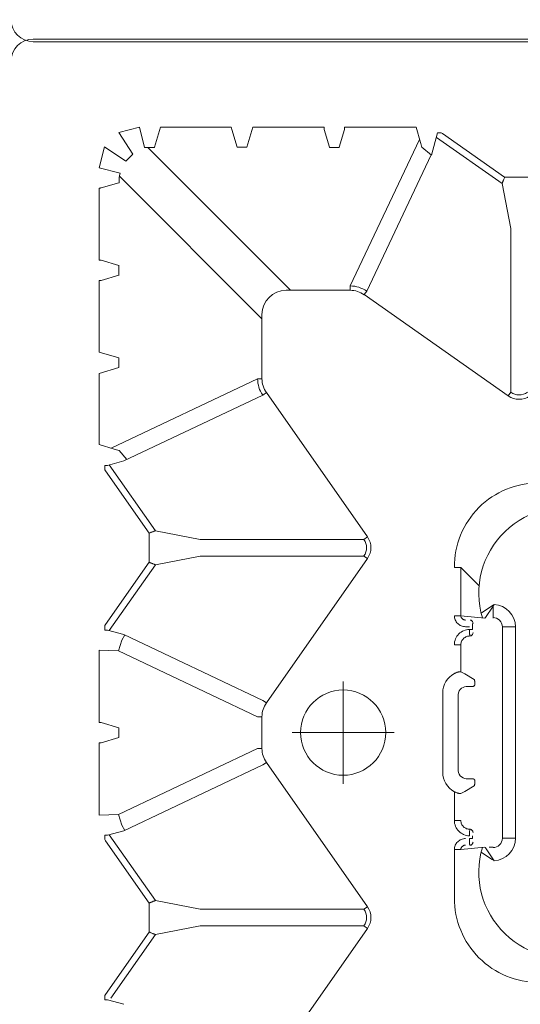
# Model space of a CAD drawing. Units: feet. Extents: x 0 to 10.5, y 0 to 8.
# Drawn here: x 2.8 to 3, y 3.5 to 3.9 of the extents above; entities that cross this region are included whole.
import ezdxf

# ---------------------------------------------------------------- set-up
doc = ezdxf.new("R2010")
doc.units = ezdxf.units.FT
doc.header["$MEASUREMENT"] = 0
doc.linetypes.add('CENTER', pattern=[2, 1.25, -0.25, 0.25, -0.25])
doc.layers.get('0').update_dxf_attribs({"lineweight": 9})
doc.layers.add('UGD - DETAIL 1', color=253, linetype='Continuous', lineweight=0)
doc.layers.add('UGD - DETAILS', color=7, linetype='Continuous', lineweight=5)

# ---------------------------------------------------------------- blocks, each defined once
blk = doc.blocks.new('sub_AQBX_top')
at = {"linetype": 'Continuous'}
for p, q in [((-3.288, 37.533), (-36.986, 37.533)), ((-34.093, 35.532), (-34.227, 35.084)), ((-32.481, 35.532), (-34.093, 35.532)), ((-32.347, 35.084), (-32.481, 35.532)), ((-32.347, 35.084), (-32.466, 35.483)), ((-31.993, 35.532), (-32.127, 35.084)), ((-31.993, 35.532), (-30.367, 35.532)), ((-30.247, 35.084), (-30.366, 35.483)), ((-29.908, 35.483), (-30.027, 35.084)), ((-28.281, 35.532), (-29.906, 35.532)), ((-28.178, 35.189), (-28.281, 35.532)), ((-27.792, 35.404), (-27.927, 34.896)), ((-27.706, 35.404), (-27.792, 35.404)), ((-27.682, 35.388), (-27.706, 35.404)), ((-26.267, 34.396), (-27.682, 35.388)), ((-29.775, 31.93), (-28.199, 35.257)), ((-27.819, 35.302), (-26.323, 34.253)), ((-34.226, 35.075), (-34.456, 35.075)), ((-34.381, 35.075), (-31.136, 31.83)), ((-34.227, 35.084), (-34.226, 35.075)), ((-30.247, 35.075), (-30.247, 35.084)), ((-30.026, 35.075), (-30.247, 35.075)), ((-30.027, 35.084), (-30.026, 35.075)), ((-27.938, 34.906), (-29.403, 31.812)), ((-35.037, 34.274), (-35.436, 34.154)), ((-35.028, 34.273), (-35.037, 34.274)), ((-31.783, 31.182), (-35.023, 34.422)), ((-26.125, 33.234), (-26.323, 34.253)), ((-26.267, 34.396), (-26.167, 34.396)), ((-25.606, 34.396), (-26.167, 34.396)), ((-35.485, 34.153), (-35.485, 32.514)), ((-26.125, 29.514), (-26.125, 33.234)), ((-35.436, 32.513), (-35.037, 32.394)), ((-35.037, 32.394), (-35.028, 32.394)), ((-35.485, 30.428), (-35.485, 32.053)), ((-35.037, 32.174), (-35.436, 32.054)), ((-35.028, 32.173), (-35.037, 32.174)), ((-31.235, 31.83), (-29.775, 31.83)), ((-29.775, 31.83), (-29.775, 31.93)), ((-29.46, 31.731), (-29.403, 31.812)), ((-29.46, 31.731), (-26.183, 29.432)), ((-31.783, 29.822), (-31.783, 31.282)), ((-35.485, 30.428), (-35.037, 30.294)), ((-35.037, 30.074), (-35.485, 29.939)), ((-35.485, 29.939), (-35.485, 28.328)), ((-35.211, 28.246), (-31.883, 29.822)), ((-31.783, 29.822), (-31.883, 29.822)), ((-31.765, 29.45), (-34.923, 27.954)), ((-31.684, 29.507), (-31.765, 29.45)), ((-29.385, 26.229), (-31.684, 29.507)), ((-26.125, 29.514), (-26.183, 29.432)), ((-35.485, 28.328), (-35.142, 28.225)), ((-34.923, 27.954), (-35.298, 27.854)), ((-35.358, 27.753), (-35.358, 27.853)), ((-35.358, 27.753), (-35.341, 27.729)), ((-35.298, 27.854), (-35.305, 27.854)), ((-35.255, 27.866), (-34.206, 26.37)), ((-35.341, 27.729), (-34.349, 26.314)), ((-34.349, 25.653), (-34.349, 26.314)), ((-34.206, 26.37), (-33.187, 26.172)), ((-33.187, 26.172), (-29.467, 26.172)), ((-29.385, 26.229), (-29.467, 26.172)), ((-33.187, 25.795), (-34.206, 25.597)), ((-29.467, 25.795), (-33.187, 25.795)), ((-29.385, 25.738), (-31.684, 22.46)), ((-29.385, 25.738), (-29.467, 25.795)), ((-35.341, 24.239), (-34.349, 25.653)), ((-35.255, 24.101), (-34.206, 25.597)), ((-27.409, 25.536), (-27.261, 25.536)), ((-27.261, 25.536), (-26.847, 25.121)), ((-27.261, 24.44), (-27.261, 25.536)), ((-26.543, 24.669), (-26.802, 24.497)), ((-26.531, 24.657), (-26.703, 24.398)), ((-26.53, 24.384), (-26.531, 24.657)), ((-27.409, 24.44), (-27.261, 24.44)), ((-26.718, 24.384), (-27.261, 24.44)), ((-26.802, 24.497), (-26.803, 24.496)), ((-26.72, 24.384), (-26.704, 24.397)), ((-26.718, 24.384), (-26.72, 24.384)), ((-26.704, 24.397), (-26.703, 24.398)), ((-35.341, 24.239), (-35.358, 24.214)), ((-35.358, 24.214), (-35.358, 24.114)), ((-27.156, 24.19), (-27.068, 24.19)), ((-26.999, 24.128), (-26.999, 24.19)), ((-26.021, 24.184), (-26.318, 24.184)), ((-26.318, 24.184), (-26.318, 19.384)), ((-26.021, 19.384), (-26.021, 24.184)), ((-35.305, 24.114), (-35.298, 24.113)), ((-26.999, 24.128), (-27.068, 24.128)), ((-27.056, 23.98), (-27.054, 23.979)), ((-26.985, 24.049), (-26.987, 24.049)), ((-27.261, 23.78), (-27.409, 23.78)), ((-27.261, 23.165), (-27.261, 23.78)), ((-35.485, 23.656), (-35.485, 22.014)), ((-35.485, 23.656), (-35.043, 23.642)), ((-31.883, 22.146), (-35.043, 23.642)), ((-27.261, 23.165), (-27.17, 23.119)), ((-27.17, 23.119), (-26.959, 22.993)), ((-27.104, 22.834), (-26.992, 22.834)), ((-27.672, 20.884), (-27.672, 22.684)), ((-27.32, 20.918), (-27.32, 22.65)), ((-31.684, 22.46), (-31.765, 22.517)), ((-31.783, 22.146), (-31.883, 22.146)), ((-31.783, 21.422), (-31.783, 22.146)), ((-35.037, 21.894), (-35.436, 22.013)), ((-35.485, 19.911), (-35.485, 21.553)), ((-35.436, 21.554), (-35.037, 21.674)), ((-31.883, 21.422), (-35.043, 19.925)), ((-31.783, 21.422), (-31.883, 21.422)), ((-34.923, 19.554), (-31.765, 21.05)), ((-31.684, 21.107), (-31.765, 21.05)), ((-29.385, 17.829), (-31.684, 21.107)), ((-26.959, 20.574), (-27.17, 20.449)), ((-26.992, 20.734), (-27.104, 20.734)), ((-27.409, 20.442), (-27.409, 19.787)), ((-27.17, 20.449), (-27.261, 20.403)), ((-35.485, 19.911), (-35.043, 19.925)), ((-27.409, 19.787), (-27.261, 19.787)), ((-35.255, 19.466), (-34.206, 17.97)), ((-27.054, 19.589), (-27.056, 19.589)), ((-27.054, 19.589), (-27.056, 19.587)), ((-26.987, 19.518), (-26.985, 19.519)), ((-35.358, 19.353), (-35.358, 19.453)), ((-35.341, 19.329), (-35.358, 19.353)), ((-34.349, 17.914), (-35.341, 19.329)), ((-35.305, 19.454), (-35.298, 19.454)), ((-26.999, 19.377), (-27.068, 19.377)), ((-26.999, 19.377), (-26.999, 19.439)), ((-26.318, 19.384), (-26.021, 19.384)), ((-27.409, 19.128), (-27.261, 19.128)), ((-27.409, 19.128), (-27.409, 18.032)), ((-27.261, 19.128), (-26.718, 19.184)), ((-26.803, 19.072), (-26.802, 19.071)), ((-26.802, 19.071), (-26.543, 18.898)), ((-26.704, 19.171), (-26.72, 19.184)), ((-26.72, 19.184), (-26.718, 19.184)), ((-26.704, 19.171), (-26.703, 19.169)), ((-26.703, 19.169), (-26.507, 18.874)), ((-26.531, 19.184), (-26.616, 19.184)), ((-34.349, 17.253), (-34.349, 17.914)), ((-34.206, 17.97), (-33.187, 17.772)), ((-29.467, 17.772), (-33.187, 17.772)), ((-29.385, 17.829), (-29.467, 17.772)), ((-35.341, 15.839), (-34.349, 17.253)), ((-33.187, 17.395), (-34.206, 17.197)), ((-33.187, 17.395), (-29.467, 17.395)), ((-31.684, 14.06), (-29.385, 17.338)), ((-29.385, 17.338), (-29.467, 17.395)), ((-35.217, 15.756), (-34.206, 17.197)), ((-35.358, 15.814), (-35.341, 15.839)), ((-35.358, 15.814), (-35.358, 15.714)), ((-35.298, 15.713), (-35.305, 15.714)), ((-34.923, 15.613), (-35.298, 15.713)), ((-36.986, -37.466), (-5.921, -37.466))]:
    blk.add_line(p, q, dxfattribs=at)
for p, q in [((-34.567, 35.532), (-35.039, 35.411)), ((-35.039, 35.411), (-34.719, 34.922)), ((-34.567, 35.532), (-34.456, 35.075)), ((-35.365, 35.085), (-35.485, 34.614)), ((-35.365, 35.085), (-34.875, 34.766)), ((-34.719, 34.922), (-34.875, 34.766)), ((-32.347, 35.084), (-32.127, 35.084)), ((-28.147, 35.079), (-27.927, 34.896)), ((-35.485, 34.614), (-35.01, 34.494)), ((-35.037, 32.394), (-35.037, 32.174)), ((-35.037, 30.294), (-35.037, 30.074)), ((-35.033, 28.194), (-34.859, 27.985)), ((-35.037, 21.674), (-35.037, 21.894))]:
    blk.add_line(p, q)
at = {"linetype": 'CENTER'}
for p, q in [((-29.937, 20.622), (-29.937, 22.946)), ((-31.099, 21.784), (-28.775, 21.784))]:
    blk.add_line(p, q, dxfattribs=at)
at = {"linetype": 'Continuous', "flags": 128}
for points in [[(-30.366, 35.483), (-30.366, 35.483), (-30.366, 35.484), (-30.367, 35.486), (-30.367, 35.488), (-30.367, 35.49), (-30.367, 35.492), (-30.367, 35.495), (-30.367, 35.499), (-30.367, 35.502), (-30.367, 35.506), (-30.367, 35.51), (-30.367, 35.514), (-30.367, 35.519), (-30.367, 35.523), (-30.367, 35.528), (-30.367, 35.532)], [(-29.906, 35.532), (-29.906, 35.528), (-29.906, 35.523), (-29.906, 35.519), (-29.906, 35.514), (-29.906, 35.51), (-29.907, 35.506), (-29.907, 35.502), (-29.907, 35.499), (-29.907, 35.495), (-29.907, 35.492), (-29.907, 35.49), (-29.907, 35.488), (-29.907, 35.486), (-29.907, 35.484), (-29.907, 35.483), (-29.908, 35.483)], [(-26.267, 34.396), (-26.273, 34.383), (-26.278, 34.37), (-26.283, 34.358), (-26.288, 34.345), (-26.292, 34.333), (-26.297, 34.322), (-26.301, 34.311), (-26.305, 34.301), (-26.309, 34.291), (-26.312, 34.283), (-26.315, 34.275), (-26.318, 34.268), (-26.32, 34.263), (-26.322, 34.258), (-26.323, 34.255), (-26.323, 34.253)], [(-35.436, 34.154), (-35.436, 34.154), (-35.437, 34.154), (-35.439, 34.154), (-35.441, 34.154), (-35.443, 34.154), (-35.445, 34.154), (-35.448, 34.154), (-35.452, 34.154), (-35.455, 34.153), (-35.459, 34.153), (-35.463, 34.153), (-35.467, 34.153), (-35.472, 34.153), (-35.476, 34.153), (-35.481, 34.153), (-35.485, 34.153)], [(-35.485, 32.514), (-35.481, 32.514), (-35.476, 32.514), (-35.472, 32.514), (-35.467, 32.514), (-35.463, 32.514), (-35.459, 32.514), (-35.455, 32.514), (-35.452, 32.514), (-35.448, 32.514), (-35.445, 32.514), (-35.443, 32.514), (-35.441, 32.513), (-35.439, 32.513), (-35.437, 32.513), (-35.436, 32.513), (-35.436, 32.513)], [(-35.436, 32.054), (-35.436, 32.054), (-35.437, 32.054), (-35.439, 32.054), (-35.441, 32.054), (-35.443, 32.054), (-35.445, 32.054), (-35.448, 32.054), (-35.452, 32.054), (-35.455, 32.053), (-35.459, 32.053), (-35.463, 32.053), (-35.467, 32.053), (-35.472, 32.053), (-35.476, 32.053), (-35.481, 32.053), (-35.485, 32.053)], [(-35.305, 27.854), (-35.307, 27.854), (-35.309, 27.854), (-35.311, 27.854), (-35.313, 27.854), (-35.316, 27.854), (-35.319, 27.853), (-35.322, 27.853), (-35.325, 27.853), (-35.329, 27.853), (-35.333, 27.853), (-35.337, 27.853), (-35.341, 27.853), (-35.345, 27.853), (-35.349, 27.853), (-35.353, 27.853), (-35.358, 27.853)], [(-34.349, 26.314), (-34.336, 26.319), (-34.323, 26.324), (-34.311, 26.329), (-34.299, 26.334), (-34.287, 26.339), (-34.275, 26.344), (-34.264, 26.348), (-34.254, 26.352), (-34.244, 26.356), (-34.236, 26.359), (-34.228, 26.362), (-34.221, 26.365), (-34.216, 26.367), (-34.211, 26.368), (-34.208, 26.37), (-34.206, 26.37)], [(-34.206, 25.597), (-34.208, 25.598), (-34.211, 25.599), (-34.216, 25.601), (-34.221, 25.603), (-34.228, 25.605), (-34.236, 25.608), (-34.244, 25.612), (-34.254, 25.615), (-34.264, 25.619), (-34.275, 25.624), (-34.287, 25.628), (-34.299, 25.633), (-34.311, 25.638), (-34.323, 25.643), (-34.336, 25.648), (-34.349, 25.653)], [(-26.543, 24.669), (-26.531, 24.657)], [(-27.409, 24.44), (-27.408, 24.415), (-27.404, 24.39), (-27.398, 24.366), (-27.389, 24.343), (-27.379, 24.321), (-27.366, 24.3), (-27.351, 24.28), (-27.334, 24.262), (-27.315, 24.246), (-27.295, 24.231), (-27.274, 24.219), (-27.252, 24.209), (-27.229, 24.201), (-27.205, 24.195), (-27.181, 24.192), (-27.156, 24.19)], [(-27.156, 24.34), (-27.166, 24.341), (-27.175, 24.342), (-27.184, 24.344), (-27.193, 24.347), (-27.202, 24.35), (-27.211, 24.355), (-27.22, 24.36), (-27.227, 24.366), (-27.235, 24.373), (-27.241, 24.381), (-27.247, 24.39), (-27.252, 24.399), (-27.256, 24.408), (-27.259, 24.419), (-27.261, 24.429), (-27.261, 24.44)], [(-26.985, 24.27), (-26.986, 24.283), (-26.989, 24.294), (-26.994, 24.305), (-27.001, 24.315), (-27.01, 24.324), (-27.02, 24.331), (-27.031, 24.336), (-27.042, 24.339), (-27.054, 24.34)], [(-26.999, 24.19), (-26.999, 24.198), (-26.999, 24.206), (-26.998, 24.214), (-26.998, 24.221), (-26.997, 24.228), (-26.997, 24.235), (-26.996, 24.241), (-26.995, 24.247), (-26.994, 24.252), (-26.993, 24.257), (-26.992, 24.261), (-26.99, 24.264), (-26.989, 24.267), (-26.988, 24.269), (-26.986, 24.27), (-26.985, 24.27)], [(-35.358, 24.114), (-35.354, 24.114), (-35.349, 24.114), (-35.344, 24.114), (-35.339, 24.114), (-35.334, 24.114), (-35.329, 24.114), (-35.325, 24.114), (-35.321, 24.114), (-35.318, 24.114), (-35.315, 24.114), (-35.312, 24.114), (-35.31, 24.114), (-35.307, 24.114), (-35.305, 24.114)], [(-35.298, 24.113), (-34.923, 24.013), (-31.765, 22.517)], [(-34.904, 24.004), (-34.967, 23.886), (-35.043, 23.642)], [(-27.068, 24.128), (-27.101, 24.126), (-27.134, 24.12), (-27.166, 24.111), (-27.198, 24.099), (-27.228, 24.085), (-27.257, 24.067), (-27.283, 24.047), (-27.308, 24.024), (-27.331, 23.999), (-27.351, 23.972), (-27.368, 23.943), (-27.383, 23.913), (-27.394, 23.881), (-27.403, 23.848), (-27.408, 23.814), (-27.409, 23.78)], [(-27.261, 23.78), (-27.26, 23.801), (-27.257, 23.821), (-27.252, 23.84), (-27.245, 23.859), (-27.236, 23.877), (-27.225, 23.894), (-27.213, 23.91), (-27.199, 23.924), (-27.183, 23.937), (-27.167, 23.948), (-27.15, 23.957), (-27.132, 23.965), (-27.113, 23.971), (-27.094, 23.975), (-27.075, 23.978), (-27.056, 23.979)], [(-27.068, 24.128), (-27.068, 24.116), (-27.067, 24.104), (-27.067, 24.091), (-27.066, 24.079), (-27.066, 24.068), (-27.065, 24.057), (-27.064, 24.046), (-27.064, 24.036), (-27.063, 24.027), (-27.062, 24.018), (-27.061, 24.01), (-27.06, 24.003), (-27.059, 23.996), (-27.059, 23.991), (-27.058, 23.986), (-27.057, 23.983), (-27.056, 23.98)], [(-26.985, 24.049), (-26.986, 24.036), (-26.99, 24.025), (-26.995, 24.014), (-27.002, 24.004), (-27.01, 23.995), (-27.02, 23.988), (-27.031, 23.983), (-27.043, 23.98), (-27.054, 23.979)], [(-27.409, 23.126), (-27.398, 23.132), (-27.386, 23.137), (-27.374, 23.143), (-27.362, 23.147), (-27.353, 23.151), (-27.344, 23.154), (-27.335, 23.156), (-27.326, 23.159), (-27.318, 23.161), (-27.309, 23.163), (-27.3, 23.164), (-27.292, 23.165), (-27.285, 23.166), (-27.279, 23.166), (-27.273, 23.166), (-27.269, 23.166), (-27.265, 23.166), (-27.263, 23.165), (-27.261, 23.165)], [(-27.104, 22.834), (-27.139, 22.831), (-27.176, 22.824), (-27.212, 22.81), (-27.246, 22.79), (-27.276, 22.763), (-27.299, 22.73), (-27.315, 22.691), (-27.32, 22.65)], [(-26.943, 22.883), (-26.943, 22.878), (-26.944, 22.873), (-26.945, 22.869), (-26.947, 22.864), (-26.949, 22.86), (-26.951, 22.856), (-26.954, 22.852), (-26.957, 22.848), (-26.961, 22.845), (-26.965, 22.842), (-26.969, 22.839), (-26.973, 22.837), (-26.978, 22.836), (-26.983, 22.835), (-26.987, 22.834), (-26.992, 22.834)], [(-26.959, 22.993), (-26.957, 22.992), (-26.956, 22.99), (-26.954, 22.987), (-26.953, 22.983), (-26.951, 22.979), (-26.95, 22.973), (-26.949, 22.968), (-26.948, 22.961), (-26.947, 22.954), (-26.946, 22.946), (-26.945, 22.938), (-26.944, 22.93), (-26.944, 22.921), (-26.943, 22.912), (-26.943, 22.903), (-26.943, 22.894)], [(-35.436, 22.013), (-35.436, 22.013), (-35.437, 22.013), (-35.439, 22.013), (-35.441, 22.013), (-35.443, 22.014), (-35.445, 22.014), (-35.448, 22.014), (-35.452, 22.014), (-35.455, 22.014), (-35.459, 22.014), (-35.463, 22.014), (-35.467, 22.014), (-35.472, 22.014), (-35.476, 22.014), (-35.481, 22.014), (-35.485, 22.014)], [(-35.485, 21.553), (-35.481, 21.553), (-35.476, 21.553), (-35.472, 21.553), (-35.467, 21.553), (-35.463, 21.553), (-35.459, 21.553), (-35.455, 21.553), (-35.452, 21.554), (-35.448, 21.554), (-35.445, 21.554), (-35.443, 21.554), (-35.441, 21.554), (-35.439, 21.554), (-35.437, 21.554), (-35.436, 21.554), (-35.436, 21.554)], [(-27.32, 20.918), (-27.315, 20.876), (-27.299, 20.838), (-27.276, 20.804), (-27.246, 20.777), (-27.212, 20.757), (-27.176, 20.744), (-27.139, 20.736), (-27.104, 20.734)], [(-26.992, 20.734), (-26.987, 20.733), (-26.983, 20.733), (-26.978, 20.732), (-26.973, 20.73), (-26.969, 20.728), (-26.965, 20.726), (-26.961, 20.723), (-26.957, 20.719), (-26.954, 20.716), (-26.951, 20.712), (-26.949, 20.708), (-26.947, 20.703), (-26.945, 20.699), (-26.944, 20.694), (-26.943, 20.689), (-26.943, 20.684)], [(-26.943, 20.674), (-26.943, 20.664), (-26.943, 20.655), (-26.944, 20.646), (-26.944, 20.637), (-26.945, 20.629), (-26.946, 20.621), (-26.947, 20.613), (-26.948, 20.606), (-26.949, 20.6), (-26.95, 20.594), (-26.951, 20.589), (-26.953, 20.584), (-26.954, 20.581), (-26.956, 20.578), (-26.957, 20.576), (-26.959, 20.574)], [(-27.261, 20.403), (-27.264, 20.402), (-27.268, 20.401), (-27.272, 20.401), (-27.277, 20.401), (-27.284, 20.401), (-27.291, 20.402), (-27.299, 20.403), (-27.307, 20.404), (-27.316, 20.406), (-27.325, 20.408), (-27.335, 20.411), (-27.345, 20.414), (-27.356, 20.418), (-27.366, 20.422), (-27.377, 20.426), (-27.388, 20.431), (-27.399, 20.436), (-27.409, 20.442)], [(-34.904, 19.564), (-34.967, 19.681), (-35.043, 19.925)], [(-27.409, 19.787), (-27.408, 19.753), (-27.403, 19.72), (-27.394, 19.687), (-27.383, 19.655), (-27.368, 19.624), (-27.351, 19.595), (-27.331, 19.568), (-27.308, 19.543), (-27.283, 19.52), (-27.257, 19.5), (-27.228, 19.483), (-27.198, 19.468), (-27.166, 19.456), (-27.134, 19.447), (-27.101, 19.442), (-27.068, 19.439)], [(-27.056, 19.589), (-27.075, 19.59), (-27.094, 19.592), (-27.113, 19.596), (-27.132, 19.602), (-27.15, 19.61), (-27.167, 19.619), (-27.183, 19.631), (-27.199, 19.643), (-27.213, 19.658), (-27.225, 19.673), (-27.236, 19.69), (-27.245, 19.708), (-27.252, 19.727), (-27.257, 19.747), (-27.26, 19.767), (-27.261, 19.787)], [(-35.298, 19.454), (-34.923, 19.554)], [(-27.056, 19.587), (-27.057, 19.585), (-27.058, 19.581), (-27.059, 19.576), (-27.06, 19.571), (-27.06, 19.564), (-27.061, 19.557), (-27.062, 19.548), (-27.063, 19.539), (-27.064, 19.529), (-27.065, 19.519), (-27.065, 19.508), (-27.066, 19.496), (-27.067, 19.484), (-27.067, 19.472), (-27.067, 19.46), (-27.068, 19.447), (-27.068, 19.439)], [(-26.985, 19.519), (-26.986, 19.531), (-26.99, 19.543), (-26.995, 19.554), (-27.002, 19.564), (-27.01, 19.572), (-27.02, 19.579), (-27.031, 19.585), (-27.043, 19.588), (-27.054, 19.589)], [(-35.358, 19.453), (-35.354, 19.453), (-35.349, 19.453), (-35.344, 19.453), (-35.339, 19.453), (-35.334, 19.453), (-35.329, 19.453), (-35.325, 19.453), (-35.321, 19.453), (-35.318, 19.454), (-35.315, 19.454), (-35.312, 19.454), (-35.31, 19.454), (-35.307, 19.454), (-35.305, 19.454)], [(-27.156, 19.377), (-27.181, 19.376), (-27.205, 19.372), (-27.229, 19.367), (-27.252, 19.359), (-27.274, 19.348), (-27.295, 19.336), (-27.315, 19.322), (-27.334, 19.305), (-27.351, 19.287), (-27.366, 19.268), (-27.379, 19.247), (-27.389, 19.224), (-27.398, 19.201), (-27.404, 19.177), (-27.408, 19.153), (-27.409, 19.128)], [(-27.068, 19.377), (-27.068, 19.362), (-27.068, 19.348), (-27.067, 19.334), (-27.067, 19.32), (-27.066, 19.307), (-27.066, 19.294), (-27.065, 19.282), (-27.064, 19.272), (-27.063, 19.262), (-27.062, 19.253), (-27.061, 19.245), (-27.059, 19.239), (-27.058, 19.234), (-27.057, 19.23), (-27.055, 19.228), (-27.054, 19.227)], [(-26.985, 19.297), (-26.986, 19.285), (-26.989, 19.273), (-26.994, 19.262), (-27.001, 19.252), (-27.01, 19.243), (-27.02, 19.236), (-27.031, 19.231), (-27.042, 19.228), (-27.054, 19.227)], [(-27.261, 19.128), (-27.261, 19.138), (-27.259, 19.149), (-27.256, 19.159), (-27.252, 19.169), (-27.247, 19.178), (-27.241, 19.186), (-27.235, 19.194), (-27.227, 19.201), (-27.22, 19.207), (-27.211, 19.213), (-27.202, 19.217), (-27.193, 19.221), (-27.184, 19.224), (-27.175, 19.226), (-27.166, 19.227), (-27.156, 19.227)], [(-34.206, 17.97), (-34.208, 17.97), (-34.211, 17.968), (-34.216, 17.967), (-34.221, 17.965), (-34.228, 17.962), (-34.236, 17.959), (-34.244, 17.956), (-34.254, 17.952), (-34.264, 17.948), (-34.275, 17.944), (-34.287, 17.939), (-34.299, 17.934), (-34.311, 17.929), (-34.323, 17.924), (-34.336, 17.919), (-34.349, 17.914)], [(-34.206, 17.197), (-34.208, 17.198), (-34.211, 17.199), (-34.216, 17.201), (-34.221, 17.203), (-34.228, 17.205), (-34.236, 17.208), (-34.244, 17.212), (-34.254, 17.215), (-34.264, 17.219), (-34.275, 17.224), (-34.287, 17.228), (-34.299, 17.233), (-34.311, 17.238), (-34.323, 17.243), (-34.336, 17.248), (-34.349, 17.253)], [(-35.305, 15.714), (-35.307, 15.714), (-35.309, 15.714), (-35.311, 15.714), (-35.313, 15.714), (-35.316, 15.714), (-35.319, 15.714), (-35.322, 15.714), (-35.325, 15.714), (-35.329, 15.714), (-35.333, 15.714), (-35.337, 15.714), (-35.341, 15.714), (-35.345, 15.714), (-35.349, 15.714), (-35.353, 15.714), (-35.358, 15.714)]]:
    blk.add_lwpolyline(points, dxfattribs=at)
at = {"linetype": 'Continuous'}
blk.add_circle((-29.937, 21.784), 0.968, dxfattribs=at)
for centre, radius, start, end in [((-36.986, 37.033), 0.5, 90.0002, 179.9998), ((-31.234, 31.281), 0.549, 90.0791, 179.9209), ((-29.775, 31.281), 0.648, 54.9769, 89.9774), ((-31.235, 29.822), 0.648, 180.0226, 215.0231), ((-25.937, 29.782), 0.428, 234.9368, 305.0632), ((-25.937, 29.781), 0.327, 234.8147, 305.1853), ((-33.658, 33.194), 5.186, 253.3642, 254.6256), ((-25.405, 22.96), 2.053, 122.4201, 123.6498), ((-25.535, 24.008), 1.188, 144.8014, 146.9185), ((-26.531, 24.184), 0.213, 0, 90), ((-27.17, 22.684), 0.503, 118.4565, 180), ((-27.17, 20.884), 0.503, 180, 241.5435), ((-26.531, 19.384), 0.213, 270, 0), ((-36.986, -36.966), 0.5, 180.0002, 269.9998)]:
    blk.add_arc(centre, radius, start, end, dxfattribs=at)
at = {"linetype": 'Continuous', "extrusion": (0, 0, -1)}
for centre, radius, start, end in [((33.147, 33.705), 5.186, 163.3642, 164.6256), ((34.278, 34.328), 0.751, 355.7831, 12.7275), ((29.775, 31.282), 0.548, 89.9868, 125.0343), ((31.235, 29.822), 0.548, 324.9657, 0.0132), ((29.734, 25.984), 0.327, 144.8147, 215.1853), ((29.735, 25.984), 0.428, 144.9368, 215.0632), ((26.531, 24.184), 0.51, 92.768, 180), ((31.235, 22.146), 0.548, 359.9868, 35.0343), ((31.235, 21.422), 0.548, 324.9657, 0.0132), ((26.531, 19.384), 0.51, 180, 267.2752), ((29.734, 17.584), 0.327, 144.8147, 215.1853), ((29.735, 17.584), 0.428, 144.9368, 215.0632)]:
    blk.add_arc(centre, radius, start, end, dxfattribs=at)
for centre, radius, start, end in [((-25.501, 25.547), 1.909, 89.6475, 180.3525), ((-24.9, 24.947), 1.954, 71.3627, 196.5919), ((-24.9, 18.62), 1.954, 163.4081, 288.6373), ((-25.5, 18.02), 1.909, 179.6534, 270.3466)]:
    blk.add_arc(centre, radius, start, end)
blk = doc.blocks.new('Q_detail_AQBX_UD')
at = {"layer": 'UGD - DETAIL 1', "xscale": 0.01640418729809522, "yscale": 0.01640418729809522, "zscale": 0.01640418729809522}
for p in [(-5.17856, -2.15203), (-5.17856, -3.38139)]:
    blk.add_blockref('sub_AQBX_top', p, dxfattribs=at)

msp = doc.modelspace()

# ---------------------------------------------------------------- block references
at = {"layer": 'UGD - DETAILS'}
msp.add_blockref('Q_detail_AQBX_UD', (8.56928, 6.625), dxfattribs=at)

doc.saveas('drawing.dxf')
